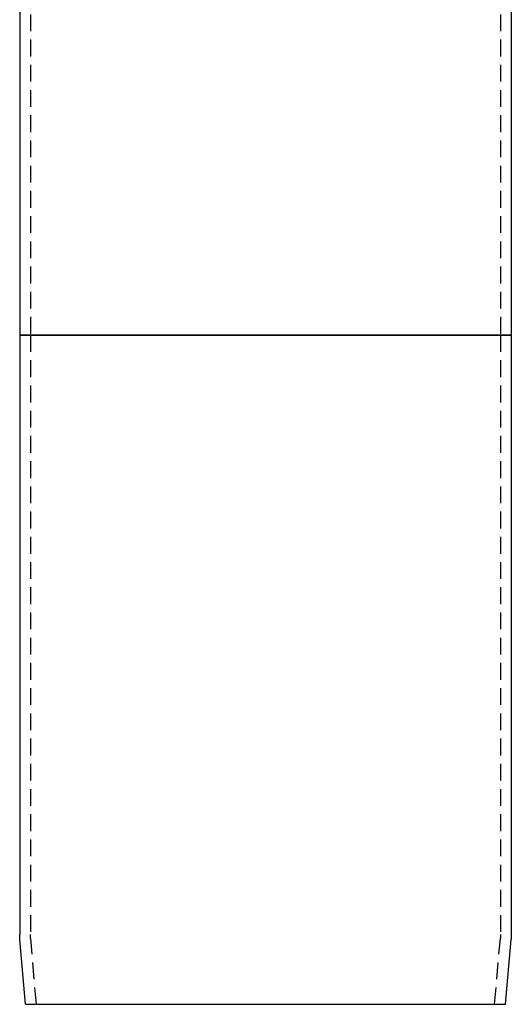
# Model space of a CAD drawing. Extents: x 675 to 1175, y -676 to 291.
# Drawn here: x 889 to 962, y -110 to 37 of the extents above; entities that cross this region are included whole.
import ezdxf

# ---------------------------------------------------------------- set-up
doc = ezdxf.new("R2010")
doc.units = 0
doc.header["$LTSCALE"] = 10
doc.linetypes.add('VERDECKT', pattern=[0.375, 0.25, -0.125])
doc.layers.get('0').update_dxf_attribs({"linetype": 'CONTINUOUS'})
doc.layers.add('STEMPEL', color=3, linetype='CONTINUOUS')

# ---------------------------------------------------------------- blocks, each defined once
blk = doc.blocks.new('A$C0C0EA90A')
at = {"color": 1, "linetype": 'VERDECKT', "extrusion": (0, 1, -2e-16)}
for p, q in [((245.7, 115.94), (245.7, -25.5)), ((315.5, 115.94), (315.5, -25.5)), ((245.7, -25.5), (245.7, -114.62)), ((315.5, -25.5), (315.5, -114.62)), ((246.58, -125), (245.73, -115.23)), ((314.62, -125), (315.48, -115.23))]:
    blk.add_line(p, q, dxfattribs=at)
at = {"extrusion": (0, 1, -2e-16)}
for p, q in [((244.1, 25.41), (244.1, -25.5)), ((317.1, 25.41), (317.1, -25.5)), ((244.1, -25.5), (280.6, -25.5)), ((244.1, -25.5), (244.1, -114.62)), ((317.1, -25.5), (244.1, -25.5)), ((280.6, -25.5), (317.1, -25.5)), ((317.1, -25.5), (317.1, -114.62)), ((244.98, -125), (244.14, -115.37)), ((316.23, -125), (317.07, -115.37)), ((244.98, -125), (316.23, -125))]:
    blk.add_line(p, q, dxfattribs=at)
at = {"extrusion": (0, -2e-16, -1)}
for centre, start, end in [((-252.7, -114.62), 355, 0), ((-308.5, -114.62), 180, 185)]:
    blk.add_arc(centre, 8.6, start, end, dxfattribs=at)
at = {"color": 1, "linetype": 'VERDECKT', "extrusion": (0, -2e-16, -1)}
for centre, start, end in [((-252.7, -114.62), 355, 0), ((-308.5, -114.62), 180, 185)]:
    blk.add_arc(centre, 7, start, end, dxfattribs=at)

msp = doc.modelspace()

# ---------------------------------------------------------------- block references
at = {"layer": 'STEMPEL'}
msp.add_blockref('A$C0C0EA90A', (644.6, 15.11, -75.25), dxfattribs=at)

doc.saveas('drawing.dxf')
